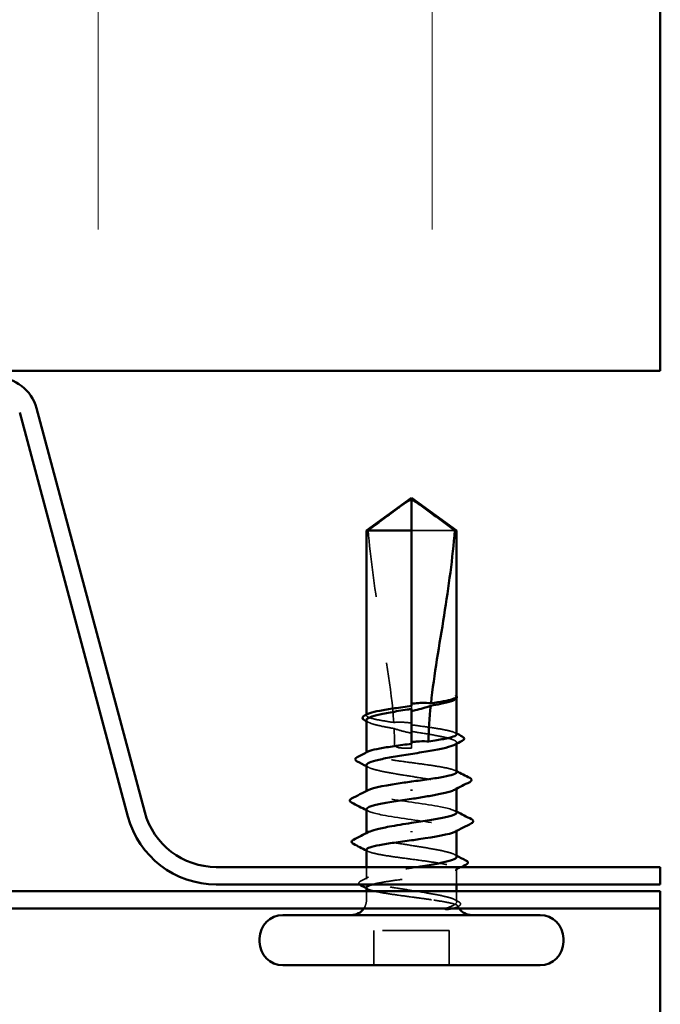
# Model space of a CAD drawing. Units: inches. Extents: x 0.6 to 33.4, y 0.6 to 21.4.
# Drawn here: x 21.4 to 22.3, y 10.8 to 12.3 of the extents above; entities that cross this region are included whole.
import ezdxf

# ---------------------------------------------------------------- set-up
doc = ezdxf.new("R2010")
doc.units = ezdxf.units.IN
doc.header["$LTSCALE"] = 2
doc.header["$MEASUREMENT"] = 0
doc.linetypes.add('DASHED', pattern=[0.2067, 0.1654, -0.0413])
for name, color, linetype, lineweight in [('Hatch (ANSI)', 7, 'Continuous', 18), ('Hidden (ANSI)', 7, 'DASHED', 35), ('Visible (ANSI)', 7, 'Continuous', 50)]:
    doc.layers.add(name, color=color, linetype=linetype, lineweight=lineweight)

msp = doc.modelspace()

# ---------------------------------------------------------------- hatches: boundary and pattern name
at = {"layer": 'Hatch (ANSI)', "true_color": 0x0080ff}
h = msp.add_hatch(dxfattribs=at)
h.set_pattern_fill('INSUL', color=150, scale=4, angle=90, style=0)
h.paths.add_polyline_path([(18.2617, 13.78949), (22.34271, 13.78949), (22.34271, 11.78949), (18.2617, 11.78949)])

# ---------------------------------------------------------------- linework, layer by layer
at = {"layer": 'Hidden (ANSI)', "ltscale": 0.082915}
msp.add_line((22.03509, 11.55029), (21.97021, 11.55029), dxfattribs=at)
at = {"layer": 'Hidden (ANSI)', "ltscale": 0.000724767}
msp.add_line((22.03771, 11.29913), (22.03771, 11.29999), dxfattribs=at)
at = {"layer": 'Hidden (ANSI)', "ltscale": 0.004044}
msp.add_line((21.97021, 11.28747), (21.97021, 11.28312), dxfattribs=at)
at = {"layer": 'Hidden (ANSI)', "ltscale": 0.001023}
for p, q in [((21.90271, 11.27332), (21.90271, 11.2745)), ((21.90271, 11.21673), (21.90271, 11.21791))]:
    msp.add_line(p, q, dxfattribs=at)
at = {"layer": 'Hidden (ANSI)', "ltscale": 0.001411}
msp.add_line((21.97021, 11.23088), (21.97021, 11.22929), dxfattribs=at)
at = {"layer": 'Hidden (ANSI)', "ltscale": 0.00738}
msp.add_line((21.97021, 11.22429), (21.97021, 11.22929), dxfattribs=at)
at = {"layer": 'Hidden (ANSI)', "ltscale": 0.001477}
for p, q in [((22.03771, 11.2309), (22.03771, 11.23256)), ((22.03771, 11.16349), (22.03771, 11.16515)), ((21.90271, 11.09544), (21.90271, 11.0971))]:
    msp.add_line(p, q, dxfattribs=at)
at = {"layer": 'Hidden (ANSI)', "ltscale": 0.001241}
for p, q in [((21.90271, 11.15879), (21.90271, 11.1602)), ((22.03771, 11.10038), (22.03771, 11.10179))]:
    msp.add_line(p, q, dxfattribs=at)
at = {"layer": 'Hidden (ANSI)', "ltscale": 0.017296}
msp.add_line((21.90271, 11.02803), (21.90271, 11.04629), dxfattribs=at)
at = {"layer": 'Hidden (ANSI)', "ltscale": 0.022337}
msp.add_line((22.03771, 11.02029), (22.03771, 11.04385), dxfattribs=at)
at = {"layer": 'Hidden (ANSI)', "ltscale": 0.012757}
for p, q in [((21.90271, 10.99679), (21.90271, 11.01029)), ((22.03771, 10.99679), (22.03771, 11.01029))]:
    msp.add_line(p, q, dxfattribs=at)
at = {"layer": 'Hidden (ANSI)', "ltscale": 0.049422}
for p, q in [((21.91371, 10.89929), (21.91371, 10.95129)), ((22.02671, 10.89929), (22.02671, 10.95129))]:
    msp.add_line(p, q, dxfattribs=at)
at = {"layer": 'Hidden (ANSI)', "ltscale": 0.107515}
msp.add_line((22.02671, 10.95129), (21.91371, 10.95129), dxfattribs=at)
at = {"layer": 'Hidden (ANSI)', "ltscale": 0.012522}
msp.add_arc((21.88021, 10.99679), 0.0225, 326.25101, 0, dxfattribs=at)
at = {"layer": 'Hidden (ANSI)', "ltscale": 0.002329}
msp.add_arc((22.06021, 10.99679), 0.0225, 180, 186.49432, dxfattribs=at)
at = {"layer": 'Hidden (ANSI)', "ltscale": 0.004049}
msp.add_arc((22.06021, 10.99679), 0.0225, 202.65591, 213.74899, dxfattribs=at)
at = {"layer": 'Hidden (ANSI)', "ltscale": 0.076677}
msp.add_open_spline([(21.90533, 11.55029), (21.91627, 11.55838), (21.9268, 11.56618), (21.94275, 11.57795), (21.94803, 11.58184), (21.956, 11.58762), (21.95861, 11.5895), (21.96261, 11.59223), (21.96394, 11.59312), (21.96605, 11.59434), (21.96677, 11.59473), (21.96833, 11.59538), (21.96917, 11.59566), (21.97021, 11.59566)], degree=3, knots=[1.77134916, 1.77134916, 1.77134916, 1.77134916, 1.89351624, 1.89351624, 1.95663345, 1.95663345, 1.98819206, 1.98819206, 2.00397136, 2.00397136, 2.01186101, 2.01186101, 2.01975066, 2.01975066, 2.01975066, 2.01975066], dxfattribs=at)
at = {"layer": 'Hidden (ANSI)', "ltscale": 0.279938}
msp.add_open_spline([(21.90533, 11.55029), (21.90861, 11.50925), (21.91466, 11.46636), (21.92993, 11.36926), (21.94018, 11.31498), (21.94359, 11.26282)], degree=3, knots=[3.50164596, 3.50164596, 3.50164596, 3.50164596, 3.81337749, 3.81337749, 4.20286983, 4.20286983, 4.20286983, 4.20286983], dxfattribs=at)
at = {"layer": 'Hidden (ANSI)', "ltscale": 0.014362}
msp.add_open_spline([(22.03744, 11.29902), (22.037, 11.29823), (22.036, 11.29743), (22.03448, 11.29664)], degree=3, dxfattribs=at)
at = {"layer": 'Hidden (ANSI)', "ltscale": 0.030057}
msp.add_open_spline([(22.03771, 11.3016), (22.03771, 11.30212), (22.03734, 11.3025), (22.03675, 11.30294), (22.03646, 11.30307), (22.0362, 11.30314), (22.03608, 11.30317), (22.03597, 11.30316), (22.03595, 11.30315), (22.03592, 11.30312), (22.03592, 11.30311), (22.03591, 11.3031), (22.03591, 11.3031), (22.03591, 11.30309), (22.03591, 11.30309), (22.03591, 11.30308), (22.03591, 11.30307), (22.03591, 11.30307), (22.03591, 11.30306), (22.03591, 11.30305), (22.03591, 11.30305), (22.03592, 11.30303), (22.03592, 11.30302), (22.03594, 11.30297), (22.03596, 11.30294), (22.03607, 11.30276), (22.03626, 11.30255), (22.03696, 11.30178), (22.03771, 11.30097), (22.03771, 11.29999)], degree=3, knots=[0.01643876, 0.01643876, 0.01643876, 0.01643876, 0.05324478, 0.05324478, 0.08254833, 0.08254833, 0.0885075, 0.0885075, 0.09033429, 0.09033429, 0.09100628, 0.09100628, 0.09122351, 0.09122351, 0.09136119, 0.09136119, 0.09148192, 0.09148192, 0.09162609, 0.09162609, 0.09187773, 0.09187773, 0.09248821, 0.09248821, 0.09463816, 0.09463816, 0.10624, 0.10624, 0.13216756, 0.13216756, 0.13216756, 0.13216756], dxfattribs=at)
at = {"layer": 'Hidden (ANSI)', "ltscale": 0.00203}
msp.add_open_spline([(22.03739, 11.30239), (22.03751, 11.30225), (22.03762, 11.3021), (22.03771, 11.30195)], degree=3, dxfattribs=at)
at = {"layer": 'Hidden (ANSI)', "ltscale": 0.092552}
msp.add_open_spline([(21.94359, 11.26282), (21.93562, 11.26398), (21.92838, 11.26513), (21.91602, 11.26747), (21.91108, 11.26864), (21.90437, 11.27101), (21.90267, 11.27218), (21.90274, 11.27414), (21.90352, 11.27492), (21.90503, 11.27569)], degree=3, knots=[1.70575632, 1.70575632, 1.70575632, 1.70575632, 1.77247395, 1.77247395, 1.84064602, 1.84064602, 1.90881809, 1.90881809, 1.95367783, 1.95367783, 1.95367783, 1.95367783], dxfattribs=at)
at = {"layer": 'Hidden (ANSI)', "ltscale": 0.076306}
msp.add_open_spline([(21.90271, 11.26627), (21.90271, 11.26591), (21.90282, 11.26554), (21.90395, 11.26377), (21.9066, 11.26236), (21.91506, 11.25953), (21.9208, 11.25813), (21.9327, 11.2557), (21.93822, 11.25469), (21.94411, 11.25367)], degree=3, knots=[0.53176718, 0.53176718, 0.53176718, 0.53176718, 0.54938872, 0.54938872, 0.61806231, 0.61806231, 0.6867359, 0.6867359, 0.73620652, 0.73620652, 0.73620652, 0.73620652], dxfattribs=at)
at = {"layer": 'Hidden (ANSI)', "ltscale": 0.003367}
for points in [[(21.90594, 11.26293), (21.90486, 11.26349), (21.90378, 11.26405), (21.90271, 11.26461)], [(21.90594, 11.19552), (21.90486, 11.19608), (21.90378, 11.19664), (21.90271, 11.1972)], [(22.03448, 11.06507), (22.03555, 11.06451), (22.03663, 11.06395), (22.03771, 11.06339)]]:
    msp.add_open_spline(points, degree=3, dxfattribs=at)
at = {"layer": 'Hidden (ANSI)', "ltscale": 0.025319}
msp.add_open_spline([(21.97021, 11.26187), (21.96955, 11.26197), (21.96889, 11.26206), (21.96681, 11.26233), (21.9654, 11.26249), (21.96077, 11.26293), (21.95756, 11.26311), (21.95072, 11.2632), (21.94715, 11.26309), (21.94359, 11.26282)], degree=3, knots=[0.000086797, 0.000086797, 0.000086797, 0.000086797, 0.005173115, 0.005173115, 0.016027251, 0.016027251, 0.040627788, 0.040627788, 0.068135853, 0.068135853, 0.068135853, 0.068135853], dxfattribs=at)
at = {"layer": 'Hidden (ANSI)', "ltscale": 0.025608}
msp.add_open_spline([(21.94411, 11.25367), (21.95086, 11.25141), (21.95722, 11.24959), (21.96494, 11.24787), (21.96648, 11.24755), (21.96876, 11.24713), (21.96948, 11.247), (21.97021, 11.24687)], degree=3, knots=[0.043174456, 0.043174456, 0.043174456, 0.043174456, 0.103970357, 0.103970357, 0.119122684, 0.119122684, 0.126187124, 0.126187124, 0.126187124, 0.126187124], dxfattribs=at)
at = {"layer": 'Hidden (ANSI)', "ltscale": 0.023128}
msp.add_open_spline([(21.94411, 11.25367), (21.94451, 11.24549), (21.94471, 11.23736), (21.94471, 11.22929)], degree=3, dxfattribs=at)
at = {"layer": 'Hidden (ANSI)', "ltscale": 0.101771}
msp.add_open_spline([(22.03771, 11.24503), (22.03771, 11.24504), (22.03771, 11.24505), (22.03768, 11.24624), (22.0359, 11.24741), (22.02905, 11.24978), (22.02405, 11.25095), (22.01146, 11.25332), (22.004, 11.25449), (21.98767, 11.25684), (21.97898, 11.258), (21.97021, 11.25917)], degree=3, knots=[1.36285294, 1.36285294, 1.36285294, 1.36285294, 1.3634415, 1.3634415, 1.43161357, 1.43161357, 1.49978565, 1.49978565, 1.56795772, 1.56795772, 1.63542352, 1.63542352, 1.63542352, 1.63542352], dxfattribs=at)
at = {"layer": 'Hidden (ANSI)', "ltscale": 0.122362}
msp.add_open_spline([(21.97021, 11.24941), (21.97263, 11.24903), (21.97505, 11.24864), (21.98631, 11.24684), (21.99489, 11.24544), (22.01049, 11.24261), (22.01737, 11.24121), (22.02849, 11.23838), (22.03262, 11.23698), (22.03754, 11.23415), (22.03828, 11.23275), (22.03676, 11.23063), (22.03583, 11.22993), (22.03448, 11.22923)], degree=3, knots=[0.80534074, 0.80534074, 0.80534074, 0.80534074, 0.82408308, 0.82408308, 0.89275667, 0.89275667, 0.96143026, 0.96143026, 1.03010385, 1.03010385, 1.09877744, 1.09877744, 1.13299176, 1.13299176, 1.13299176, 1.13299176], dxfattribs=at)
at = {"layer": 'Hidden (ANSI)', "ltscale": 0.002388}
for points in [[(22.03538, 11.2474), (22.03616, 11.247), (22.03693, 11.2466), (22.03771, 11.24621)], [(22.03538, 11.19081), (22.03616, 11.19041), (22.03693, 11.19002), (22.03771, 11.18962)], [(21.90503, 11.06978), (21.90426, 11.07017), (21.90348, 11.07057), (21.90271, 11.07097)], [(21.90503, 11.01319), (21.90426, 11.01359), (21.90348, 11.01398), (21.90271, 11.01438)]]:
    msp.add_open_spline(points, degree=3, dxfattribs=at)
at = {"layer": 'Hidden (ANSI)', "ltscale": 0.02649}
msp.add_open_spline([(21.94471, 11.22929), (21.94471, 11.22902), (21.94477, 11.22876), (21.94496, 11.22826), (21.9451, 11.22803), (21.9456, 11.22739), (21.94605, 11.22703), (21.94971, 11.2247), (21.95364, 11.22461), (21.96189, 11.22425), (21.96621, 11.22429), (21.97021, 11.22429)], degree=3, knots=[-0.069333988, -0.069333988, -0.069333988, -0.069333988, -0.067250493, -0.067250493, -0.065166998, -0.065166998, -0.061000009, -0.061000009, -0.030500005, -0.030500005, 0, 0, 0, 0], dxfattribs=at)
at = {"layer": 'Hidden (ANSI)', "ltscale": 0.220712}
msp.add_open_spline([(22.03771, 11.18844), (22.03771, 11.18844), (22.03771, 11.18844), (22.0377, 11.18963), (22.03595, 11.1908), (22.02915, 11.19317), (22.02417, 11.19434), (22.01161, 11.19671), (22.00416, 11.19788), (21.98777, 11.20024), (21.97898, 11.20142), (21.96125, 11.20378), (21.95247, 11.20495), (21.93609, 11.20732), (21.92866, 11.20849), (21.91614, 11.21086), (21.91118, 11.21203), (21.90442, 11.2144), (21.90269, 11.21557), (21.90272, 11.21754), (21.9035, 11.21832), (21.90503, 11.2191)], degree=3, knots=[0.2725706, 0.2725706, 0.2725706, 0.2725706, 0.2726883, 0.2726883, 0.34086037, 0.34086037, 0.40903245, 0.40903245, 0.47720452, 0.47720452, 0.5453766, 0.5453766, 0.61354867, 0.61354867, 0.68172075, 0.68172075, 0.74989282, 0.74989282, 0.8180649, 0.8180649, 0.86339746, 0.86339746, 0.86339746, 0.86339746], dxfattribs=at)
at = {"layer": 'Hidden (ANSI)', "ltscale": 0.224606}
for points, knots in [([(21.90271, 11.19885), (21.90271, 11.1984), (21.90289, 11.19795), (21.90438, 11.19608), (21.90724, 11.19467), (21.91611, 11.19185), (21.92202, 11.19044), (21.93614, 11.18761), (21.9442, 11.18621), (21.9614, 11.18338), (21.97037, 11.18198), (21.98801, 11.17915), (21.99651, 11.17775), (22.01189, 11.17492), (22.01862, 11.17352), (22.02937, 11.17069), (22.03329, 11.16929), (22.03778, 11.16646), (22.03829, 11.16506), (22.03651, 11.16303), (22.03565, 11.16242), (22.03448, 11.16181)], [1.62606053, 1.62606053, 1.62606053, 1.62606053, 1.64816616, 1.64816616, 1.71683975, 1.71683975, 1.78551334, 1.78551334, 1.85418693, 1.85418693, 1.92286052, 1.92286052, 1.99153411, 1.99153411, 2.0602077, 2.0602077, 2.12888129, 2.12888129, 2.19755488, 2.19755488, 2.22728142, 2.22728142, 2.22728142, 2.22728142]), ([(22.03771, 11.06173), (22.03771, 11.06265), (22.03697, 11.06356), (22.03325, 11.0659), (22.02931, 11.0673), (22.01853, 11.07013), (22.01179, 11.07153), (21.9964, 11.07436), (21.98789, 11.07576), (21.97024, 11.07859), (21.96127, 11.07999), (21.94408, 11.08282), (21.93603, 11.08422), (21.92194, 11.08705), (21.91603, 11.08845), (21.90719, 11.09128), (21.90435, 11.09268), (21.90212, 11.09551), (21.90277, 11.09691), (21.90539, 11.09848), (21.90565, 11.09862), (21.90594, 11.09877)], [1.0541325, 1.0541325, 1.0541325, 1.0541325, 1.09877744, 1.09877744, 1.16745103, 1.16745103, 1.23612462, 1.23612462, 1.30479821, 1.30479821, 1.3734718, 1.3734718, 1.44214539, 1.44214539, 1.51081898, 1.51081898, 1.57949257, 1.57949257, 1.64816616, 1.64816616, 1.65537627, 1.65537627, 1.65537627, 1.65537627])]:
    msp.add_open_spline(points, degree=3, knots=knots, dxfattribs=at)
at = {"layer": 'Hidden (ANSI)', "ltscale": 0.22203}
for points, knots in [([(22.03746, 11.12779), (22.03721, 11.13068), (22.02855, 11.13356), (22.01339, 11.13644), (21.99223, 11.14047), (21.95988, 11.14449), (21.93612, 11.14852), (21.91235, 11.15254), (21.89883, 11.15657), (21.90383, 11.16059), (21.90425, 11.16094), (21.90481, 11.16128), (21.9055, 11.16163)], [1.5707963, 1.5707963, 1.5707963, 1.5707963, 2.4473536, 2.4473536, 2.4473536, 3.6710304, 3.6710304, 3.6710304, 4.8947073, 4.8947073, 4.8947073, 4.9994588, 4.9994588, 4.9994588, 4.9994588]), ([(21.90296, 11.13279), (21.90321, 11.12991), (21.91186, 11.12703), (21.92702, 11.12414), (21.94818, 11.12012), (21.98054, 11.11609), (22.0043, 11.11207), (22.02806, 11.10804), (22.04158, 11.10402), (22.03659, 11.09999), (22.03616, 11.09965), (22.0356, 11.09931), (22.03492, 11.09896)], [-4.712389, -4.712389, -4.712389, -4.712389, -3.8358317, -3.8358317, -3.8358317, -2.6121549, -2.6121549, -2.6121549, -1.388478, -1.388478, -1.388478, -1.2837265, -1.2837265, -1.2837265, -1.2837265])]:
    msp.add_open_spline(points, degree=3, knots=knots, dxfattribs=at)
at = {"layer": 'Hidden (ANSI)', "ltscale": 0.00286}
for points in [[(21.90547, 11.12996), (21.90455, 11.13044), (21.90363, 11.13091), (21.90271, 11.13138)], [(22.03495, 11.13063), (22.03587, 11.13015), (22.03679, 11.12968), (22.03771, 11.1292)]]:
    msp.add_open_spline(points, degree=3, dxfattribs=at)
at = {"layer": 'Hidden (ANSI)', "ltscale": 0.3733}
msp.add_open_spline([(21.90271, 11.07215), (21.90271, 11.07214), (21.90271, 11.07214), (21.90271, 11.07096), (21.90447, 11.06979), (21.91127, 11.06742), (21.91625, 11.06625), (21.9288, 11.06388), (21.93625, 11.06271), (21.95265, 11.06034), (21.96143, 11.05917), (21.97917, 11.0568), (21.98795, 11.05563), (22.00432, 11.05327), (22.01176, 11.05209), (22.02428, 11.04973), (22.02924, 11.04856), (22.036, 11.04619), (22.03773, 11.04502), (22.03769, 11.04265), (22.03592, 11.04148), (22.0291, 11.03911), (22.02411, 11.03794), (22.01154, 11.03558), (22.00408, 11.0344), (21.98768, 11.03204), (21.97889, 11.03087), (21.96116, 11.0285), (21.95238, 11.02733), (21.93601, 11.02496), (21.92858, 11.02379), (21.91825, 11.02183), (21.91471, 11.02106), (21.91182, 11.02029)], degree=3, knots=[0.2725706, 0.2725706, 0.2725706, 0.2725706, 0.2726883, 0.2726883, 0.34086037, 0.34086037, 0.40903245, 0.40903245, 0.47720452, 0.47720452, 0.5453766, 0.5453766, 0.61354867, 0.61354867, 0.68172075, 0.68172075, 0.74989282, 0.74989282, 0.8180649, 0.8180649, 0.88623697, 0.88623697, 0.95440905, 0.95440905, 1.02258112, 1.02258112, 1.0907532, 1.0907532, 1.15892527, 1.15892527, 1.22709735, 1.22709735, 1.27166726, 1.27166726, 1.27166726, 1.27166726], dxfattribs=at)
at = {"layer": 'Hidden (ANSI)', "ltscale": 0.300202}
msp.add_open_spline([(22.03592, 10.99679), (22.03389, 10.99821), (22.03016, 10.99961), (22.01975, 11.00244), (22.01316, 11.00384), (21.998, 11.00667), (21.98958, 11.00807), (21.97199, 11.0109), (21.96301, 11.0123), (21.94571, 11.01513), (21.93756, 11.01653), (21.92319, 11.01936), (21.91711, 11.02076), (21.90788, 11.02359), (21.90481, 11.02499), (21.90214, 11.02782), (21.90255, 11.02922), (21.90684, 11.03205), (21.91067, 11.03345), (21.92127, 11.03628), (21.92793, 11.03768), (21.94321, 11.04051), (21.95168, 11.04192), (21.96666, 11.04432), (21.97292, 11.04531), (21.97907, 11.04629)], degree=3, knots=[0, 0, 0, 0, 0.06867359, 0.06867359, 0.13734718, 0.13734718, 0.20602077, 0.20602077, 0.27469436, 0.27469436, 0.34336795, 0.34336795, 0.41204154, 0.41204154, 0.48071513, 0.48071513, 0.54938872, 0.54938872, 0.61806231, 0.61806231, 0.6867359, 0.6867359, 0.75540949, 0.75540949, 0.80353419, 0.80353419, 0.80353419, 0.80353419], dxfattribs=at)
at = {"layer": 'Hidden (ANSI)', "ltscale": 0.009972}
msp.add_open_spline([(22.0448, 11.04629), (22.04166, 11.04469), (22.03852, 11.04309), (22.03538, 11.04148)], degree=3, dxfattribs=at)
at = {"layer": 'Hidden (ANSI)', "ltscale": 0.012394}
msp.add_open_spline([(21.89428, 11.02534), (21.89817, 11.02734), (21.90206, 11.02934), (21.90594, 11.03136)], degree=3, dxfattribs=at)
at = {"layer": 'Hidden (ANSI)', "ltscale": 0.026918}
msp.add_open_spline([(21.89205, 11.02029), (21.89192, 11.02045), (21.8918, 11.02061), (21.89077, 11.02237), (21.89207, 11.0242), (21.89428, 11.02534)], degree=3, knots=[0.028829815, 0.028829815, 0.028829815, 0.028829815, 0.035773864, 0.035773864, 0.100503775, 0.100503775, 0.100503775, 0.100503775], dxfattribs=at)
at = {"layer": 'Hidden (ANSI)', "ltscale": 0.13504}
msp.add_open_spline([(21.90271, 11.01556), (21.90271, 11.01555), (21.90271, 11.01554), (21.90274, 11.01435), (21.90452, 11.01317), (21.91136, 11.01081), (21.91636, 11.00964), (21.92895, 11.00727), (21.93641, 11.0061), (21.95283, 11.00373), (21.96162, 11.00256), (21.97622, 11.00061), (21.98192, 10.99985), (21.99301, 10.99832), (21.99834, 10.99756), (22.00334, 10.99679)], degree=3, knots=[1.36285294, 1.36285294, 1.36285294, 1.36285294, 1.3634415, 1.3634415, 1.43161357, 1.43161357, 1.49978565, 1.49978565, 1.56795772, 1.56795772, 1.6361298, 1.6361298, 1.68020188, 1.68020188, 1.72427397, 1.72427397, 1.72427397, 1.72427397], dxfattribs=at)
at = {"layer": 'Hidden (ANSI)', "ltscale": 0.105271}
msp.add_open_spline([(22.00334, 10.99679), (22.01166, 10.99552), (22.01895, 10.99431), (22.02985, 10.99211), (22.03372, 10.99114), (22.03879, 10.98921), (22.03987, 10.98828), (22.03907, 10.98669), (22.03785, 10.98603), (22.03459, 10.98501), (22.03313, 10.98465), (22.03141, 10.98429)], degree=3, knots=[0, 0, 0, 0, 0.07343798, 0.07343798, 0.13729124, 0.13729124, 0.20295255, 0.20295255, 0.25294519, 0.25294519, 0.28182013, 0.28182013, 0.28182013, 0.28182013], dxfattribs=at)
at = {"layer": 'Hidden (ANSI)', "ltscale": 0.065826}
msp.add_open_spline([(22.02191, 10.98429), (22.02642, 10.98604), (22.03204, 10.98822), (22.03706, 10.99179), (22.03794, 10.99299), (22.0378, 10.99506), (22.03715, 10.99594), (22.03592, 10.99679)], degree=3, knots=[0.00289024, 0.00289024, 0.00289024, 0.00289024, 0.0620118, 0.0620118, 0.09444296, 0.09444296, 0.11964894, 0.11964894, 0.11964894, 0.11964894], dxfattribs=at)
at = {"layer": 'Hidden (ANSI)', "ltscale": 0.006376}
msp.add_open_spline([(22.03448, 10.99765), (22.03649, 10.99661), (22.0385, 10.99556), (22.04051, 10.99453)], degree=3, dxfattribs=at)
at = {"layer": 'Hidden (ANSI)', "ltscale": 0.0024}
msp.add_open_spline([(22.04041, 10.98747), (22.03963, 10.98707), (22.03885, 10.98667), (22.03807, 10.98627)], degree=3, dxfattribs=at)
at = {"layer": 'Hidden (ANSI)', "ltscale": 0.037699}
msp.add_open_spline([(22.04051, 10.99453), (22.04174, 10.99389), (22.04264, 10.99325), (22.0437, 10.99158), (22.04369, 10.99045), (22.04261, 10.98877), (22.04168, 10.98812), (22.04041, 10.98747)], degree=3, knots=[0, 0, 0, 0, 0.03368973, 0.03368973, 0.06638175, 0.06638175, 0.10065268, 0.10065268, 0.10065268, 0.10065268], dxfattribs=at)
at = {"layer": 'Visible (ANSI)', "color": 150, "true_color": 0x0080ff}
for p in [(22.34271, 13.78949), (18.2617, 11.78949)]:
    msp.add_line(p, (22.34271, 11.78949), dxfattribs=at)
at = {"layer": 'Visible (ANSI)', "color": 96, "true_color": 0x008000}
for p, q in [((21.54555, 11.12184), (21.38345, 11.72681)), ((21.57066, 11.12856), (21.40856, 11.73354)), ((22.34271, 11.04629), (21.67788, 11.04629)), ((22.34271, 11.02029), (22.34271, 11.04629)), ((22.34271, 11.02029), (21.67788, 11.02029)), ((18.2617, 11.01029), (22.34271, 11.01029)), ((22.34271, 11.01029), (22.34271, 10.98429)), ((18.2617, 10.98429), (22.34271, 10.98429)), ((22.34271, 10.98429), (22.34271, 10.90202)), ((22.34271, 10.90202), (22.34271, 10.29705))]:
    msp.add_line(p, q, dxfattribs=at)
at = {"layer": 'Visible (ANSI)'}
for p, q in [((21.97021, 11.59929), (21.90271, 11.55029)), ((21.97021, 11.59929), (22.03771, 11.55029)), ((21.97021, 11.55029), (21.97021, 11.59566)), ((21.97021, 11.55029), (21.90271, 11.55029)), ((21.90271, 11.2745), (21.90271, 11.55029)), ((21.97021, 11.28747), (21.97021, 11.55029)), ((22.03771, 11.55029), (22.03509, 11.55029)), ((22.03771, 11.3016), (22.03771, 11.55029)), ((22.03488, 11.29685), (22.03448, 11.29664)), ((22.03771, 11.24503), (22.03771, 11.29913)), ((21.97021, 11.23088), (21.97021, 11.28312)), ((21.90271, 11.21791), (21.90271, 11.26627)), ((22.03771, 11.18844), (22.03771, 11.2309)), ((21.90271, 11.1602), (21.90271, 11.19885)), ((22.03771, 11.12779), (22.03771, 11.16349)), ((21.97021, 11.16219), (21.97021, 11.1604)), ((21.90271, 11.0971), (21.90271, 11.13279)), ((21.97021, 11.0984), (21.97021, 11.10019)), ((22.03771, 11.06173), (22.03771, 11.10038)), ((21.90271, 11.04629), (21.90271, 11.07215)), ((21.90271, 11.01029), (21.90271, 11.01556)), ((22.03771, 11.01029), (22.03771, 11.02029)), ((22.16271, 10.97429), (21.77771, 10.97429)), ((21.74271, 10.93429), (21.74271, 10.93929)), ((22.19771, 10.93429), (22.19771, 10.93929)), ((22.16271, 10.89929), (21.77771, 10.89929))]:
    msp.add_line(p, q, dxfattribs=at)
at = {"layer": 'Visible (ANSI)', "color": 96, "true_color": 0x008000}
for centre, radius, start, end in [((21.34867, 11.71749), 0.062, 15, 90), ((21.67788, 11.15729), 0.137, 195, 270), ((21.67788, 11.15729), 0.111, 195, 270)]:
    msp.add_arc(centre, radius, start, end, dxfattribs=at)
at = {"layer": 'Visible (ANSI)'}
for centre, radius, start, end in [((21.77771, 10.93929), 0.035, 90, 180), ((21.88021, 10.99679), 0.0225, 270, 326.25101), ((22.06021, 10.99679), 0.0225, 213.74899, 270), ((22.16271, 10.93929), 0.035, 0, 90), ((21.77771, 10.93429), 0.035, 180, 270), ((22.16271, 10.93429), 0.035, 270, 0)]:
    msp.add_arc(centre, radius, start, end, dxfattribs=at)
for points, knots in [([(22.03509, 11.55029), (22.02414, 11.55838), (22.01361, 11.56618), (21.99766, 11.57795), (21.99239, 11.58184), (21.98442, 11.58762), (21.98181, 11.5895), (21.9778, 11.59223), (21.97648, 11.59312), (21.97436, 11.59434), (21.97365, 11.59473), (21.97208, 11.59538), (21.97124, 11.59566), (21.97021, 11.59566)], [1.77119474, 1.77119474, 1.77119474, 1.77119474, 1.89337081, 1.89337081, 1.95648317, 1.95648317, 1.98803935, 1.98803935, 2.00381744, 2.00381744, 2.01170649, 2.01170649, 2.01959554, 2.01959554, 2.01959554, 2.01959554]), ([(22.03509, 11.55029), (22.03181, 11.50925), (22.02576, 11.46636), (22.01203, 11.37908), (22.00406, 11.33471), (21.99936, 11.29149)], [3.50164596, 3.50164596, 3.50164596, 3.50164596, 3.81337749, 3.81337749, 4.13199612, 4.13199612, 4.13199612, 4.13199612]), ([(22.03448, 11.29664), (22.0333, 11.29603), (22.0318, 11.29541), (22.02586, 11.29338), (22.02021, 11.29198), (22.00897, 11.28965), (22.00413, 11.28875), (21.99897, 11.28784)], [0.03870211, 0.03870211, 0.03870211, 0.03870211, 0.06867359, 0.06867359, 0.13734718, 0.13734718, 0.18152645, 0.18152645, 0.18152645, 0.18152645]), ([(21.99936, 11.29149), (22.00636, 11.29252), (22.01274, 11.29355), (22.02369, 11.29563), (22.02817, 11.29666), (22.03473, 11.29874), (22.03676, 11.29978), (22.03744, 11.30082)], [2.25802762, 2.25802762, 2.25802762, 2.25802762, 2.31785054, 2.31785054, 2.37777553, 2.37777553, 2.43770052, 2.43770052, 2.43770052, 2.43770052]), ([(22.03771, 11.30195), (22.03806, 11.30134), (22.03822, 11.30064), (22.03793, 11.29939), (22.0376, 11.29888), (22.03659, 11.29785), (22.03583, 11.29734), (22.03488, 11.29685)], [0.005673266, 0.005673266, 0.005673266, 0.005673266, 0.027591688, 0.027591688, 0.046674591, 0.046674591, 0.071304777, 0.071304777, 0.071304777, 0.071304777]), ([(21.97021, 11.28312), (21.96808, 11.28278), (21.96594, 11.28244), (21.95495, 11.28069), (21.94635, 11.27929), (21.93063, 11.27646), (21.92368, 11.27506), (21.91239, 11.27223), (21.90816, 11.27083), (21.90367, 11.26836), (21.90271, 11.26731), (21.90271, 11.26627)], [0.25819344, 0.25819344, 0.25819344, 0.25819344, 0.27469436, 0.27469436, 0.34336795, 0.34336795, 0.41204154, 0.41204154, 0.48071513, 0.48071513, 0.53176718, 0.53176718, 0.53176718, 0.53176718]), ([(21.90503, 11.27569), (21.90582, 11.27609), (21.9068, 11.2765), (21.91141, 11.27808), (21.91642, 11.27926), (21.92902, 11.28162), (21.9365, 11.28279), (21.9528, 11.28514), (21.96146, 11.2863), (21.97021, 11.28747)], [1.95367783, 1.95367783, 1.95367783, 1.95367783, 1.97699017, 1.97699017, 2.04516224, 2.04516224, 2.11333432, 2.11333432, 2.18056466, 2.18056466, 2.18056466, 2.18056466]), ([(21.97021, 11.29072), (21.97072, 11.2908), (21.97123, 11.29088), (21.97287, 11.2911), (21.97399, 11.29124), (21.97869, 11.29176), (21.98224, 11.29199), (21.99037, 11.29212), (21.99486, 11.29192), (21.99936, 11.29149)], [0.000086857, 0.000086857, 0.000086857, 0.000086857, 0.004019349, 0.004019349, 0.012688032, 0.012688032, 0.04001055, 0.04001055, 0.074636114, 0.074636114, 0.074636114, 0.074636114]), ([(21.99897, 11.28784), (21.99145, 11.28522), (21.98362, 11.28286), (21.97454, 11.28092), (21.97329, 11.28067), (21.97168, 11.28037), (21.97132, 11.2803), (21.97071, 11.2802), (21.97046, 11.28015), (21.97021, 11.28011)], [0.010643986, 0.010643986, 0.010643986, 0.010643986, 0.070713541, 0.070713541, 0.080268615, 0.080268615, 0.08298437, 0.08298437, 0.084901861, 0.084901861, 0.084901861, 0.084901861]), ([(21.8999, 11.26606), (21.89868, 11.26669), (21.89778, 11.26733), (21.89672, 11.26901), (21.89673, 11.27014), (21.89781, 11.27182), (21.89874, 11.27247), (21.90001, 11.27312)], [0, 0, 0, 0, 0.03368973, 0.03368973, 0.06638175, 0.06638175, 0.10065268, 0.10065268, 0.10065268, 0.10065268]), ([(21.99573, 11.23437), (21.99589, 11.2344), (21.99606, 11.23442), (22.0044, 11.23563), (22.01183, 11.2368), (22.02433, 11.23916), (22.02929, 11.24034), (22.03599, 11.24269), (22.03771, 11.24385), (22.03771, 11.24503)], [1.1575669, 1.1575669, 1.1575669, 1.1575669, 1.15892527, 1.15892527, 1.22709735, 1.22709735, 1.29526942, 1.29526942, 1.36285294, 1.36285294, 1.36285294, 1.36285294]), ([(22.04605, 11.24195), (22.04729, 11.24132), (22.0482, 11.24069), (22.04964, 11.23822), (22.04834, 11.23638), (22.04613, 11.23525)], [0, 0, 0, 0, 0.03577386, 0.03577386, 0.10050378, 0.10050378, 0.10050378, 0.10050378]), ([(22.03448, 11.22923), (22.03312, 11.22852), (22.03134, 11.22781), (22.02484, 11.22569), (22.01901, 11.22429), (22.00503, 11.22146), (21.99702, 11.22006), (21.97988, 11.21723), (21.97092, 11.21583), (21.95325, 11.213), (21.94471, 11.2116), (21.92922, 11.20877), (21.92242, 11.20737), (21.91148, 11.20454), (21.90746, 11.20314), (21.90351, 11.20076), (21.90271, 11.19981), (21.90271, 11.19885)], [1.13299176, 1.13299176, 1.13299176, 1.13299176, 1.16745103, 1.16745103, 1.23612462, 1.23612462, 1.30479821, 1.30479821, 1.3734718, 1.3734718, 1.44214539, 1.44214539, 1.51081898, 1.51081898, 1.57949257, 1.57949257, 1.62606053, 1.62606053, 1.62606053, 1.62606053]), ([(21.90503, 11.2191), (21.9058, 11.2195), (21.90676, 11.21989), (21.91131, 11.22147), (21.91631, 11.22264), (21.92888, 11.22501), (21.93633, 11.22618), (21.95268, 11.22854), (21.9614, 11.22971), (21.97021, 11.23088)], [0.86339746, 0.86339746, 0.86339746, 0.86339746, 0.88623697, 0.88623697, 0.95440905, 0.95440905, 1.02258112, 1.02258112, 1.09028236, 1.09028236, 1.09028236, 1.09028236]), ([(21.97021, 11.23336), (21.97106, 11.23348), (21.97192, 11.2336), (21.97468, 11.23394), (21.97659, 11.23413), (21.98335, 11.23465), (21.98816, 11.23472), (21.99392, 11.23448), (21.99483, 11.23443), (21.99573, 11.23437)], [0.000086763, 0.000086763, 0.000086763, 0.000086763, 0.006672635, 0.006672635, 0.02130746, 0.02130746, 0.058365183, 0.058365183, 0.065278469, 0.065278469, 0.065278469, 0.065278469]), ([(21.88868, 11.20441), (21.88742, 11.20505), (21.88651, 11.20571), (21.88541, 11.20824), (21.88673, 11.20979), (21.88875, 11.21081)], [0, 0, 0, 0, 0.03902852, 0.03902852, 0.10070919, 0.10070919, 0.10070919, 0.10070919]), ([(21.97021, 11.17429), (21.97908, 11.17548), (21.98786, 11.17665), (22.00424, 11.17901), (22.01169, 11.18019), (22.02422, 11.18255), (22.02919, 11.18372), (22.03597, 11.18609), (22.03771, 11.18726), (22.03771, 11.18844)], [0, 0, 0, 0, 0.06817207, 0.06817207, 0.13634415, 0.13634415, 0.20451622, 0.20451622, 0.2725706, 0.2725706, 0.2725706, 0.2725706]), ([(22.05726, 11.17968), (22.05854, 11.17904), (22.05947, 11.17839), (22.06041, 11.17588), (22.05914, 11.17448), (22.05732, 11.17356)], [0, 0, 0, 0, 0.04123946, 0.04123946, 0.10085036, 0.10085036, 0.10085036, 0.10085036]), ([(21.9055, 11.16163), (21.91281, 11.16531), (21.9343, 11.16899), (21.95913, 11.17267), (21.96279, 11.17321), (21.9665, 11.17375), (21.97021, 11.17429)], [4.9994588, 4.9994588, 4.9994588, 4.9994588, 6.1183841, 6.1183841, 6.1183841, 6.2831853, 6.2831853, 6.2831853, 6.2831853]), ([(21.88035, 11.14279), (21.87906, 11.14344), (21.87812, 11.14411), (21.87736, 11.14665), (21.87861, 11.14791), (21.88035, 11.1488)], [0, 0, 0, 0, 0.04287871, 0.04287871, 0.10096303, 0.10096303, 0.10096303, 0.10096303]), ([(21.97021, 11.14829), (21.94268, 11.14427), (21.9161, 11.14024), (21.90673, 11.13622), (21.90408, 11.13508), (21.90286, 11.13394), (21.90296, 11.13279)], [-6.2831853, -6.2831853, -6.2831853, -6.2831853, -5.0595085, -5.0595085, -5.0595085, -4.712389, -4.712389, -4.712389, -4.712389]), ([(22.03448, 11.16181), (22.03294, 11.16102), (22.03087, 11.16022), (22.02377, 11.158), (22.01777, 11.1566), (22.00484, 11.15403), (21.99839, 11.15289), (21.98464, 11.15059), (21.97745, 11.14944), (21.97021, 11.14829)], [2.22728142, 2.22728142, 2.22728142, 2.22728142, 2.26622847, 2.26622847, 2.33490206, 2.33490206, 2.39077358, 2.39077358, 2.4466451, 2.4466451, 2.4466451, 2.4466451]), ([(21.97021, 11.11229), (21.99774, 11.11632), (22.02432, 11.12034), (22.03368, 11.12437), (22.03634, 11.12551), (22.03756, 11.12665), (22.03746, 11.12779)], [0, 0, 0, 0, 1.2236768, 1.2236768, 1.2236768, 1.5707963, 1.5707963, 1.5707963, 1.5707963]), ([(21.90594, 11.09877), (21.90837, 11.10004), (21.91212, 11.10129), (21.92251, 11.10397), (21.92932, 11.10537), (21.94211, 11.10771), (21.94749, 11.10862), (21.95867, 11.11046), (21.96443, 11.11137), (21.97021, 11.11229)], [1.65537627, 1.65537627, 1.65537627, 1.65537627, 1.71683975, 1.71683975, 1.78551334, 1.78551334, 1.83010888, 1.83010888, 1.87470442, 1.87470442, 1.87470442, 1.87470442]), ([(22.06007, 11.1178), (22.06135, 11.11714), (22.06229, 11.11648), (22.06306, 11.11393), (22.06181, 11.11267), (22.06007, 11.11179)], [0, 0, 0, 0, 0.04287871, 0.04287871, 0.10096303, 0.10096303, 0.10096303, 0.10096303]), ([(22.03492, 11.09896), (22.0276, 11.09528), (22.00612, 11.0916), (21.98128, 11.08792), (21.97762, 11.08738), (21.97392, 11.08684), (21.97021, 11.08629)], [-1.2837265, -1.2837265, -1.2837265, -1.2837265, -0.1648012, -0.1648012, -0.1648012, 0, 0, 0, 0]), ([(21.88315, 11.08091), (21.88188, 11.08155), (21.88095, 11.0822), (21.88001, 11.08471), (21.88127, 11.0861), (21.88309, 11.08703)], [0, 0, 0, 0, 0.04123946, 0.04123946, 0.10085036, 0.10085036, 0.10085036, 0.10085036]), ([(21.97021, 11.08629), (21.96134, 11.08511), (21.95256, 11.08394), (21.93617, 11.08157), (21.92873, 11.0804), (21.91619, 11.07803), (21.91122, 11.07686), (21.90445, 11.0745), (21.90271, 11.07333), (21.90271, 11.07215)], [0, 0, 0, 0, 0.06817207, 0.06817207, 0.13634415, 0.13634415, 0.20451622, 0.20451622, 0.2725706, 0.2725706, 0.2725706, 0.2725706]), ([(21.97907, 11.04629), (21.9817, 11.04671), (21.98432, 11.04714), (21.99552, 11.04898), (22.00362, 11.05038), (22.01786, 11.05321), (22.02385, 11.05461), (22.03288, 11.05744), (22.03584, 11.05884), (22.03749, 11.06075), (22.03771, 11.06124), (22.03771, 11.06173)], [0.80353419, 0.80353419, 0.80353419, 0.80353419, 0.82408308, 0.82408308, 0.89275667, 0.89275667, 0.96143026, 0.96143026, 1.03010385, 1.03010385, 1.0541325, 1.0541325, 1.0541325, 1.0541325]), ([(22.05173, 11.05618), (22.05299, 11.05553), (22.05391, 11.05488), (22.05501, 11.05234), (22.05368, 11.0508), (22.05166, 11.04978)], [0, 0, 0, 0, 0.03902852, 0.03902852, 0.10070919, 0.10070919, 0.10070919, 0.10070919]), ([(21.91182, 11.02029), (21.91028, 11.01989), (21.90893, 11.01948), (21.90442, 11.01789), (21.90271, 11.01673), (21.90271, 11.01556)], [1.271667265, 1.271667265, 1.271667265, 1.271667265, 1.295269422, 1.295269422, 1.362852942, 1.362852942, 1.362852942, 1.362852942]), ([(22.02816, 10.98368), (22.0272, 10.98351), (22.02614, 10.98339), (22.02393, 10.98323), (22.02294, 10.98321), (22.02179, 10.98326), (22.02146, 10.98329), (22.02106, 10.98336), (22.02089, 10.9834), (22.02074, 10.98347), (22.02072, 10.98348), (22.02068, 10.98351), (22.02067, 10.98352), (22.02065, 10.98355), (22.02064, 10.98356), (22.02063, 10.98358), (22.02063, 10.98359), (22.02062, 10.98361), (22.02062, 10.98363), (22.02063, 10.98367), (22.02065, 10.98369), (22.02071, 10.98377), (22.02079, 10.98382), (22.02098, 10.98393), (22.02112, 10.98399), (22.02125, 10.98404)], [0, 0, 0, 0, 0.013743764, 0.013743764, 0.027191762, 0.027191762, 0.033937715, 0.033937715, 0.037573593, 0.037573593, 0.038301792, 0.038301792, 0.03872796, 0.03872796, 0.039051446, 0.039051446, 0.039381816, 0.039381816, 0.039869374, 0.039869374, 0.040905478, 0.040905478, 0.044056042, 0.044056042, 0.048830608, 0.048830608, 0.048830608, 0.048830608])]:
    msp.add_open_spline(points, degree=3, knots=knots, dxfattribs=at)
for points in [[(22.03744, 11.30082), (22.03763, 11.3011), (22.03771, 11.30136), (22.03771, 11.3016)], [(22.03771, 11.29999), (22.03771, 11.29969), (22.03763, 11.29936), (22.03744, 11.29902)], [(21.99897, 11.28784), (21.99709, 11.26979), (21.99591, 11.25193), (21.99573, 11.23437)], [(21.90271, 11.26461), (21.90177, 11.26509), (21.90084, 11.26558), (21.8999, 11.26606)], [(21.90001, 11.27312), (21.90168, 11.27397), (21.90336, 11.27483), (21.90503, 11.27569)], [(22.03771, 11.24621), (22.04049, 11.24478), (22.04327, 11.24337), (22.04605, 11.24195)], [(22.04613, 11.23525), (22.04224, 11.23325), (22.03836, 11.23124), (22.03448, 11.22923)], [(21.88875, 11.21081), (21.89419, 11.21356), (21.89961, 11.21632), (21.90503, 11.2191)], [(21.90271, 11.1972), (21.89804, 11.19962), (21.89336, 11.20202), (21.88868, 11.20441)], [(22.03771, 11.18962), (22.04422, 11.18629), (22.05074, 11.18298), (22.05726, 11.17968)], [(22.05732, 11.17356), (22.04969, 11.16967), (22.04207, 11.16576), (22.03448, 11.16181)], [(21.88035, 11.1488), (21.88874, 11.15305), (21.89712, 11.15731), (21.90547, 11.16163)], [(21.90271, 11.13138), (21.89527, 11.13521), (21.88781, 11.13901), (21.88035, 11.14279)], [(22.03771, 11.1292), (22.04515, 11.12537), (22.0526, 11.12158), (22.06007, 11.1178)], [(22.06007, 11.11179), (22.05168, 11.10754), (22.0433, 11.10327), (22.03495, 11.09896)], [(21.88309, 11.08703), (21.89072, 11.09092), (21.89834, 11.09482), (21.90594, 11.09877)], [(21.90271, 11.07097), (21.8962, 11.0743), (21.88968, 11.07761), (21.88315, 11.08091)], [(22.03771, 11.06339), (22.04238, 11.06097), (22.04705, 11.05857), (22.05173, 11.05618)], [(22.05166, 11.04978), (22.04937, 11.04862), (22.04709, 11.04746), (22.0448, 11.04629)], [(21.89437, 11.01863), (21.89337, 11.01914), (21.89258, 11.01965), (21.89205, 11.02029)], [(21.90271, 11.01438), (21.89993, 11.0158), (21.89715, 11.01722), (21.89437, 11.01863)], [(22.02125, 10.98404), (22.02147, 10.98412), (22.02169, 10.98421), (22.02191, 10.98429)], [(22.03141, 10.98429), (22.03041, 10.98409), (22.02932, 10.98388), (22.02816, 10.98368)]]:
    msp.add_open_spline(points, degree=3, dxfattribs=at)

doc.saveas('drawing.dxf')
